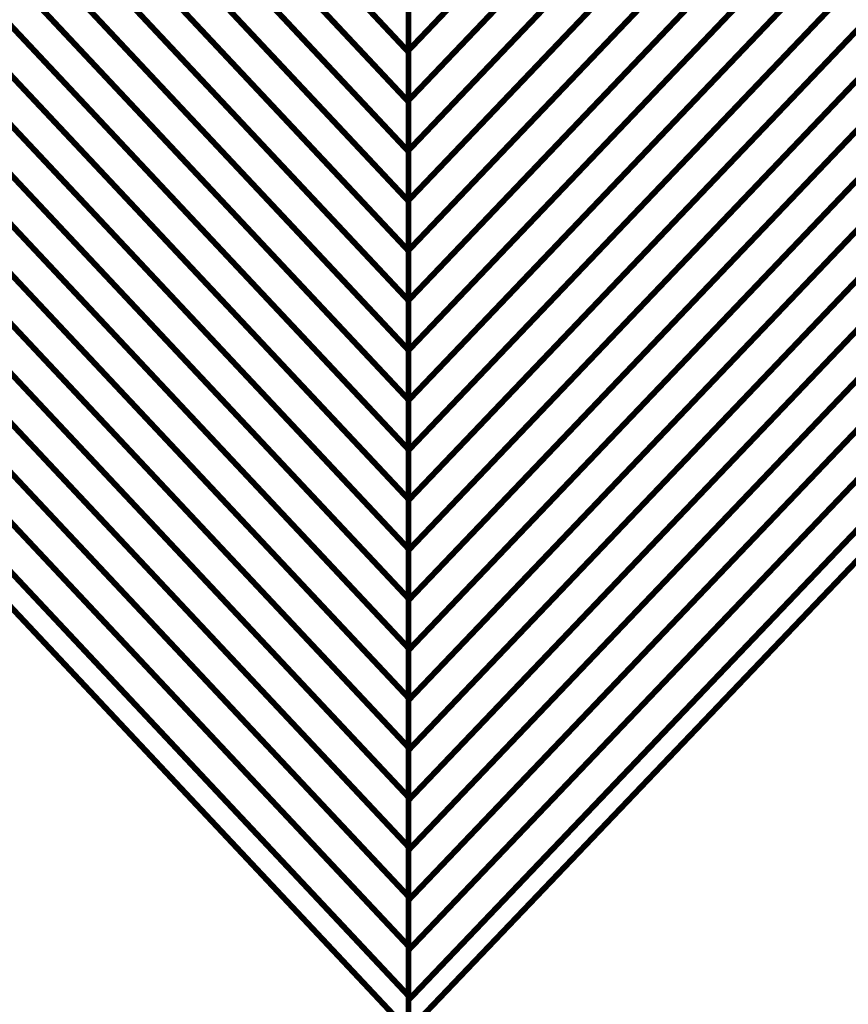
# Model space of a CAD drawing. Extents: x -2.33 to 2.19, y 0.08 to 3.68.
# Drawn here: x 0.49 to 0.92, y 0.88 to 1.39 of the extents above; entities that cross this region are included whole.
import ezdxf

# ---------------------------------------------------------------- set-up
doc = ezdxf.new("R2010")
doc.units = 0
doc.header["$MEASUREMENT"] = 0

msp = doc.modelspace()

# ---------------------------------------------------------------- linework, layer by layer
at = {"color": 0}
for points in [[(0.691402, 1.372063, 0.003, 0.003, 0), (0.945882, 1.638661, 0.003, 0.003, 0)], [(0.945882, 1.638661, 0.003, 0.003, 0), (0.691402, 1.372063, 0.003, 0.003, 0)], [(0.691402, 1.372063, 0.003, 0.003, 0), (0.945882, 1.638661, 0.003, 0.003, 0)], [(0.945882, 1.638661, 0.003, 0.003, 0), (0.691402, 1.372063, 0.003, 0.003, 0)], [(0.445, 1.633811, 0.003, 0.003, 0), (0.691402, 1.371252, 0.003, 0.003, 0)], [(0.691402, 1.371252, 0.003, 0.003, 0), (0.445, 1.633811, 0.003, 0.003, 0)], [(0.445, 1.633811, 0.003, 0.003, 0), (0.691402, 1.371252, 0.003, 0.003, 0)], [(0.691402, 1.371252, 0.003, 0.003, 0), (0.445, 1.633811, 0.003, 0.003, 0)], [(0.691402, 1.618744, 0.003, 0.003, 0), (0.691402, 0.86874, 0.003, 0.003, 0)], [(0.691402, 0.86874, 0.003, 0.003, 0), (0.691402, 1.618744, 0.003, 0.003, 0)], [(0.691402, 1.618744, 0.003, 0.003, 0), (0.691402, 0.86874, 0.003, 0.003, 0)], [(0.691402, 0.86874, 0.003, 0.003, 0), (0.691402, 1.618744, 0.003, 0.003, 0)], [(0.691402, 1.346398, 0.003, 0.003, 0), (0.945882, 1.612996, 0.003, 0.003, 0)], [(0.945882, 1.612996, 0.003, 0.003, 0), (0.691402, 1.346398, 0.003, 0.003, 0)], [(0.691402, 1.346398, 0.003, 0.003, 0), (0.945882, 1.612996, 0.003, 0.003, 0)], [(0.945882, 1.612996, 0.003, 0.003, 0), (0.691402, 1.346398, 0.003, 0.003, 0)], [(0.445, 1.608307, 0.003, 0.003, 0), (0.691402, 1.345748, 0.003, 0.003, 0)], [(0.691402, 1.345748, 0.003, 0.003, 0), (0.445, 1.608307, 0.003, 0.003, 0)], [(0.445, 1.608307, 0.003, 0.003, 0), (0.691402, 1.345748, 0.003, 0.003, 0)], [(0.691402, 1.345748, 0.003, 0.003, 0), (0.445, 1.608307, 0.003, 0.003, 0)], [(0.691402, 1.320732, 0.003, 0.003, 0), (0.945882, 1.587331, 0.003, 0.003, 0)], [(0.945882, 1.587331, 0.003, 0.003, 0), (0.691402, 1.320732, 0.003, 0.003, 0)], [(0.691402, 1.320732, 0.003, 0.003, 0), (0.945882, 1.587331, 0.003, 0.003, 0)], [(0.945882, 1.587331, 0.003, 0.003, 0), (0.691402, 1.320732, 0.003, 0.003, 0)], [(0.445, 1.582803, 0.003, 0.003, 0), (0.691402, 1.320244, 0.003, 0.003, 0)], [(0.691402, 1.320244, 0.003, 0.003, 0), (0.445, 1.582803, 0.003, 0.003, 0)], [(0.445, 1.582803, 0.003, 0.003, 0), (0.691402, 1.320244, 0.003, 0.003, 0)], [(0.691402, 1.320244, 0.003, 0.003, 0), (0.445, 1.582803, 0.003, 0.003, 0)], [(0.691402, 1.295075, 0.003, 0.003, 0), (0.945882, 1.561673, 0.003, 0.003, 0)], [(0.945882, 1.561673, 0.003, 0.003, 0), (0.691402, 1.295075, 0.003, 0.003, 0)], [(0.691402, 1.295075, 0.003, 0.003, 0), (0.945882, 1.561673, 0.003, 0.003, 0)], [(0.945882, 1.561673, 0.003, 0.003, 0), (0.691402, 1.295075, 0.003, 0.003, 0)], [(0.691402, 1.294744, 0.003, 0.003, 0), (0.445, 1.557303, 0.003, 0.003, 0)], [(0.691402, 1.294744, 0.003, 0.003, 0), (0.445, 1.557303, 0.003, 0.003, 0)], [(0.691402, 1.269409, 0.003, 0.003, 0), (0.945882, 1.536008, 0.003, 0.003, 0)], [(0.945882, 1.536008, 0.003, 0.003, 0), (0.691402, 1.269409, 0.003, 0.003, 0)], [(0.691402, 1.269409, 0.003, 0.003, 0), (0.945882, 1.536008, 0.003, 0.003, 0)], [(0.945882, 1.536008, 0.003, 0.003, 0), (0.691402, 1.269409, 0.003, 0.003, 0)], [(0.691402, 1.269236, 0.003, 0.003, 0), (0.445, 1.531795, 0.003, 0.003, 0)], [(0.691402, 1.269236, 0.003, 0.003, 0), (0.445, 1.531795, 0.003, 0.003, 0)], [(0.691402, 1.24374, 0.003, 0.003, 0), (0.945882, 1.510343, 0.003, 0.003, 0)], [(0.945882, 1.510343, 0.003, 0.003, 0), (0.691402, 1.24374, 0.003, 0.003, 0)], [(0.691402, 1.24374, 0.003, 0.003, 0), (0.945882, 1.510343, 0.003, 0.003, 0)], [(0.945882, 1.510343, 0.003, 0.003, 0), (0.691402, 1.24374, 0.003, 0.003, 0)], [(0.691402, 1.218075, 0.003, 0.003, 0), (0.945882, 1.484677, 0.003, 0.003, 0)], [(0.945882, 1.484677, 0.003, 0.003, 0), (0.691402, 1.218075, 0.003, 0.003, 0)], [(0.691402, 1.218075, 0.003, 0.003, 0), (0.945882, 1.484677, 0.003, 0.003, 0)], [(0.945882, 1.484677, 0.003, 0.003, 0), (0.691402, 1.218075, 0.003, 0.003, 0)], [(0.691402, 1.192409, 0.003, 0.003, 0), (0.945882, 1.459008, 0.003, 0.003, 0)], [(0.945882, 1.459008, 0.003, 0.003, 0), (0.691402, 1.192409, 0.003, 0.003, 0)], [(0.691402, 1.192409, 0.003, 0.003, 0), (0.945882, 1.459008, 0.003, 0.003, 0)], [(0.945882, 1.459008, 0.003, 0.003, 0), (0.691402, 1.192409, 0.003, 0.003, 0)], [(0.691402, 1.166752, 0.003, 0.003, 0), (0.945882, 1.43335, 0.003, 0.003, 0)], [(0.945882, 1.43335, 0.003, 0.003, 0), (0.691402, 1.166752, 0.003, 0.003, 0)], [(0.691402, 1.166752, 0.003, 0.003, 0), (0.945882, 1.43335, 0.003, 0.003, 0)], [(0.945882, 1.43335, 0.003, 0.003, 0), (0.691402, 1.166752, 0.003, 0.003, 0)], [(0.691402, 1.372063, 0.003, 0.003, 0), (0.691402, 1.423394, 0.003, 0.003, 0)], [(0.691402, 1.372063, 0.003, 0.003, 0), (0.691402, 1.423394, 0.003, 0.003, 0)], [(0.691402, 1.422256, 0.003, 0.003, 0), (0.691402, 1.371252, 0.003, 0.003, 0)], [(0.691402, 1.422256, 0.003, 0.003, 0), (0.691402, 1.371252, 0.003, 0.003, 0)], [(0.691402, 1.141087, 0.003, 0.003, 0), (0.945882, 1.407685, 0.003, 0.003, 0)], [(0.945882, 1.407685, 0.003, 0.003, 0), (0.691402, 1.141087, 0.003, 0.003, 0)], [(0.691402, 1.141087, 0.003, 0.003, 0), (0.945882, 1.407685, 0.003, 0.003, 0)], [(0.945882, 1.407685, 0.003, 0.003, 0), (0.691402, 1.141087, 0.003, 0.003, 0)], [(0.691402, 1.346398, 0.003, 0.003, 0), (0.691402, 1.397728, 0.003, 0.003, 0)], [(0.691402, 1.346398, 0.003, 0.003, 0), (0.691402, 1.397728, 0.003, 0.003, 0)], [(0.691402, 1.396752, 0.003, 0.003, 0), (0.691402, 1.345748, 0.003, 0.003, 0)], [(0.691402, 1.396752, 0.003, 0.003, 0), (0.691402, 1.345748, 0.003, 0.003, 0)], [(0.691402, 1.115421, 0.003, 0.003, 0), (0.945882, 1.38202, 0.003, 0.003, 0)], [(0.945882, 1.38202, 0.003, 0.003, 0), (0.691402, 1.115421, 0.003, 0.003, 0)], [(0.691402, 1.115421, 0.003, 0.003, 0), (0.945882, 1.38202, 0.003, 0.003, 0)], [(0.945882, 1.38202, 0.003, 0.003, 0), (0.691402, 1.115421, 0.003, 0.003, 0)], [(0.691402, 1.320732, 0.003, 0.003, 0), (0.691402, 1.372063, 0.003, 0.003, 0)], [(0.691402, 1.320732, 0.003, 0.003, 0), (0.691402, 1.372063, 0.003, 0.003, 0)], [(0.691402, 1.371252, 0.003, 0.003, 0), (0.691402, 1.320244, 0.003, 0.003, 0)], [(0.691402, 1.371252, 0.003, 0.003, 0), (0.691402, 1.320244, 0.003, 0.003, 0)], [(0.691402, 1.089756, 0.003, 0.003, 0), (0.945882, 1.356354, 0.003, 0.003, 0)], [(0.945882, 1.356354, 0.003, 0.003, 0), (0.691402, 1.089756, 0.003, 0.003, 0)], [(0.691402, 1.089756, 0.003, 0.003, 0), (0.945882, 1.356354, 0.003, 0.003, 0)], [(0.945882, 1.356354, 0.003, 0.003, 0), (0.691402, 1.089756, 0.003, 0.003, 0)], [(0.691402, 1.295075, 0.003, 0.003, 0), (0.691402, 1.346398, 0.003, 0.003, 0)], [(0.691402, 1.295075, 0.003, 0.003, 0), (0.691402, 1.346398, 0.003, 0.003, 0)], [(0.691402, 1.345748, 0.003, 0.003, 0), (0.691402, 1.294744, 0.003, 0.003, 0)], [(0.691402, 1.345748, 0.003, 0.003, 0), (0.691402, 1.294744, 0.003, 0.003, 0)], [(0.691402, 1.064091, 0.003, 0.003, 0), (0.945882, 1.330689, 0.003, 0.003, 0)], [(0.945882, 1.330689, 0.003, 0.003, 0), (0.691402, 1.064091, 0.003, 0.003, 0)], [(0.691402, 1.064091, 0.003, 0.003, 0), (0.945882, 1.330689, 0.003, 0.003, 0)], [(0.945882, 1.330689, 0.003, 0.003, 0), (0.691402, 1.064091, 0.003, 0.003, 0)], [(0.691402, 1.269409, 0.003, 0.003, 0), (0.691402, 1.320732, 0.003, 0.003, 0)], [(0.691402, 1.269409, 0.003, 0.003, 0), (0.691402, 1.320732, 0.003, 0.003, 0)], [(0.691402, 1.320244, 0.003, 0.003, 0), (0.691402, 1.269236, 0.003, 0.003, 0)], [(0.691402, 1.320244, 0.003, 0.003, 0), (0.691402, 1.269236, 0.003, 0.003, 0)], [(0.691402, 1.038425, 0.003, 0.003, 0), (0.945882, 1.305024, 0.003, 0.003, 0)], [(0.945882, 1.305024, 0.003, 0.003, 0), (0.691402, 1.038425, 0.003, 0.003, 0)], [(0.691402, 1.038425, 0.003, 0.003, 0), (0.945882, 1.305024, 0.003, 0.003, 0)], [(0.945882, 1.305024, 0.003, 0.003, 0), (0.691402, 1.038425, 0.003, 0.003, 0)], [(0.691402, 1.24374, 0.003, 0.003, 0), (0.691402, 1.295075, 0.003, 0.003, 0)], [(0.691402, 1.24374, 0.003, 0.003, 0), (0.691402, 1.295075, 0.003, 0.003, 0)], [(0.691402, 1.012768, 0.003, 0.003, 0), (0.945882, 1.279366, 0.003, 0.003, 0)], [(0.945882, 1.279366, 0.003, 0.003, 0), (0.691402, 1.012768, 0.003, 0.003, 0)], [(0.691402, 1.012768, 0.003, 0.003, 0), (0.945882, 1.279366, 0.003, 0.003, 0)], [(0.945882, 1.279366, 0.003, 0.003, 0), (0.691402, 1.012768, 0.003, 0.003, 0)], [(0.691402, 1.218075, 0.003, 0.003, 0), (0.691402, 1.269409, 0.003, 0.003, 0)], [(0.691402, 1.218075, 0.003, 0.003, 0), (0.691402, 1.269409, 0.003, 0.003, 0)], [(0.691402, 0.987102, 0.003, 0.003, 0), (0.945882, 1.253701, 0.003, 0.003, 0)], [(0.945882, 1.253701, 0.003, 0.003, 0), (0.691402, 0.987102, 0.003, 0.003, 0)], [(0.691402, 0.987102, 0.003, 0.003, 0), (0.945882, 1.253701, 0.003, 0.003, 0)], [(0.945882, 1.253701, 0.003, 0.003, 0), (0.691402, 0.987102, 0.003, 0.003, 0)], [(0.691402, 1.192409, 0.003, 0.003, 0), (0.691402, 1.24374, 0.003, 0.003, 0)], [(0.691402, 1.192409, 0.003, 0.003, 0), (0.691402, 1.24374, 0.003, 0.003, 0)], [(0.691402, 0.961437, 0.003, 0.003, 0), (0.945882, 1.228035, 0.003, 0.003, 0)], [(0.945882, 1.228035, 0.003, 0.003, 0), (0.691402, 0.961437, 0.003, 0.003, 0)], [(0.691402, 0.961437, 0.003, 0.003, 0), (0.945882, 1.228035, 0.003, 0.003, 0)], [(0.945882, 1.228035, 0.003, 0.003, 0), (0.691402, 0.961437, 0.003, 0.003, 0)], [(0.691402, 1.166752, 0.003, 0.003, 0), (0.691402, 1.218075, 0.003, 0.003, 0)], [(0.691402, 1.166752, 0.003, 0.003, 0), (0.691402, 1.218075, 0.003, 0.003, 0)], [(0.691402, 0.935772, 0.003, 0.003, 0), (0.945882, 1.20237, 0.003, 0.003, 0)], [(0.945882, 1.20237, 0.003, 0.003, 0), (0.691402, 0.935772, 0.003, 0.003, 0)], [(0.691402, 0.935772, 0.003, 0.003, 0), (0.945882, 1.20237, 0.003, 0.003, 0)], [(0.945882, 1.20237, 0.003, 0.003, 0), (0.691402, 0.935772, 0.003, 0.003, 0)], [(0.691402, 1.141087, 0.003, 0.003, 0), (0.691402, 1.192409, 0.003, 0.003, 0)], [(0.691402, 1.141087, 0.003, 0.003, 0), (0.691402, 1.192409, 0.003, 0.003, 0)], [(0.691402, 0.910106, 0.003, 0.003, 0), (0.945882, 1.176705, 0.003, 0.003, 0)], [(0.945882, 1.176705, 0.003, 0.003, 0), (0.691402, 0.910106, 0.003, 0.003, 0)], [(0.691402, 0.910106, 0.003, 0.003, 0), (0.945882, 1.176705, 0.003, 0.003, 0)], [(0.945882, 1.176705, 0.003, 0.003, 0), (0.691402, 0.910106, 0.003, 0.003, 0)], [(0.691402, 1.115421, 0.003, 0.003, 0), (0.691402, 1.166752, 0.003, 0.003, 0)], [(0.691402, 1.115421, 0.003, 0.003, 0), (0.691402, 1.166752, 0.003, 0.003, 0)], [(0.945882, 1.151047, 0.003, 0.003, 0), (0.691402, 0.884449, 0.003, 0.003, 0)], [(0.945882, 1.151047, 0.003, 0.003, 0), (0.691402, 0.884449, 0.003, 0.003, 0)], [(0.691402, 1.089756, 0.003, 0.003, 0), (0.691402, 1.141087, 0.003, 0.003, 0)], [(0.691402, 1.089756, 0.003, 0.003, 0), (0.691402, 1.141087, 0.003, 0.003, 0)], [(0.445, 1.131299, 0.003, 0.003, 0), (0.691402, 0.86874, 0.003, 0.003, 0)], [(0.445, 1.131299, 0.003, 0.003, 0), (0.691402, 0.86874, 0.003, 0.003, 0)], [(0.945882, 1.135339, 0.003, 0.003, 0), (0.691402, 0.86874, 0.003, 0.003, 0)], [(0.691402, 0.86874, 0.003, 0.003, 0), (0.945882, 1.135339, 0.003, 0.003, 0)], [(0.945882, 1.135339, 0.003, 0.003, 0), (0.691402, 0.86874, 0.003, 0.003, 0)], [(0.691402, 0.86874, 0.003, 0.003, 0), (0.945882, 1.135339, 0.003, 0.003, 0)], [(0.691402, 1.064091, 0.003, 0.003, 0), (0.691402, 1.115421, 0.003, 0.003, 0)], [(0.691402, 1.064091, 0.003, 0.003, 0), (0.691402, 1.115421, 0.003, 0.003, 0)], [(0.691402, 1.038425, 0.003, 0.003, 0), (0.691402, 1.089756, 0.003, 0.003, 0)], [(0.691402, 1.038425, 0.003, 0.003, 0), (0.691402, 1.089756, 0.003, 0.003, 0)], [(0.691402, 1.012768, 0.003, 0.003, 0), (0.691402, 1.064091, 0.003, 0.003, 0)], [(0.691402, 1.012768, 0.003, 0.003, 0), (0.691402, 1.064091, 0.003, 0.003, 0)], [(0.691402, 0.987102, 0.003, 0.003, 0), (0.691402, 1.038425, 0.003, 0.003, 0)], [(0.691402, 0.987102, 0.003, 0.003, 0), (0.691402, 1.038425, 0.003, 0.003, 0)], [(0.691402, 0.961437, 0.003, 0.003, 0), (0.691402, 1.012768, 0.003, 0.003, 0)], [(0.691402, 0.961437, 0.003, 0.003, 0), (0.691402, 1.012768, 0.003, 0.003, 0)], [(0.691402, 0.935772, 0.003, 0.003, 0), (0.691402, 0.987102, 0.003, 0.003, 0)], [(0.691402, 0.935772, 0.003, 0.003, 0), (0.691402, 0.987102, 0.003, 0.003, 0)], [(0.691402, 0.910106, 0.003, 0.003, 0), (0.691402, 0.961437, 0.003, 0.003, 0)], [(0.691402, 0.910106, 0.003, 0.003, 0), (0.691402, 0.961437, 0.003, 0.003, 0)], [(0.691402, 0.884449, 0.003, 0.003, 0), (0.691402, 0.935772, 0.003, 0.003, 0)], [(0.691402, 0.884449, 0.003, 0.003, 0), (0.691402, 0.935772, 0.003, 0.003, 0)], [(0.691402, 0.86874, 0.003, 0.003, 0), (0.691402, 0.910106, 0.003, 0.003, 0)], [(0.691402, 0.86874, 0.003, 0.003, 0), (0.691402, 0.910106, 0.003, 0.003, 0)]]:
    msp.add_lwpolyline(points, format="xyseb", dxfattribs=at)
at = {"color": 118}
for points in [[(0.445, 1.557303, 0.003, 0.003, 0), (0.691402, 1.294744, 0.003, 0.003, 0)], [(0.445, 1.557303, 0.003, 0.003, 0), (0.691402, 1.294744, 0.003, 0.003, 0)], [(0.445, 1.531795, 0.003, 0.003, 0), (0.691402, 1.269236, 0.003, 0.003, 0)], [(0.445, 1.531795, 0.003, 0.003, 0), (0.691402, 1.269236, 0.003, 0.003, 0)], [(0.445, 1.506295, 0.003, 0.003, 0), (0.691402, 1.24374, 0.003, 0.003, 0)], [(0.691402, 1.24374, 0.003, 0.003, 0), (0.445, 1.506295, 0.003, 0.003, 0)], [(0.445, 1.506295, 0.003, 0.003, 0), (0.691402, 1.24374, 0.003, 0.003, 0)], [(0.691402, 1.24374, 0.003, 0.003, 0), (0.445, 1.506295, 0.003, 0.003, 0)], [(0.445, 1.480795, 0.003, 0.003, 0), (0.691402, 1.21824, 0.003, 0.003, 0)], [(0.691402, 1.21824, 0.003, 0.003, 0), (0.445, 1.480795, 0.003, 0.003, 0)], [(0.445, 1.480795, 0.003, 0.003, 0), (0.691402, 1.21824, 0.003, 0.003, 0)], [(0.691402, 1.21824, 0.003, 0.003, 0), (0.445, 1.480795, 0.003, 0.003, 0)], [(0.445, 1.455287, 0.003, 0.003, 0), (0.691402, 1.192732, 0.003, 0.003, 0)], [(0.691402, 1.192732, 0.003, 0.003, 0), (0.445, 1.455287, 0.003, 0.003, 0)], [(0.445, 1.455287, 0.003, 0.003, 0), (0.691402, 1.192732, 0.003, 0.003, 0)], [(0.691402, 1.192732, 0.003, 0.003, 0), (0.445, 1.455287, 0.003, 0.003, 0)], [(0.445, 1.429791, 0.003, 0.003, 0), (0.691402, 1.167232, 0.003, 0.003, 0)], [(0.691402, 1.167232, 0.003, 0.003, 0), (0.445, 1.429791, 0.003, 0.003, 0)], [(0.445, 1.429791, 0.003, 0.003, 0), (0.691402, 1.167232, 0.003, 0.003, 0)], [(0.691402, 1.167232, 0.003, 0.003, 0), (0.445, 1.429791, 0.003, 0.003, 0)], [(0.445, 1.404287, 0.003, 0.003, 0), (0.691402, 1.141728, 0.003, 0.003, 0)], [(0.691402, 1.141728, 0.003, 0.003, 0), (0.445, 1.404287, 0.003, 0.003, 0)], [(0.445, 1.404287, 0.003, 0.003, 0), (0.691402, 1.141728, 0.003, 0.003, 0)], [(0.691402, 1.141728, 0.003, 0.003, 0), (0.445, 1.404287, 0.003, 0.003, 0)], [(0.445, 1.378783, 0.003, 0.003, 0), (0.691402, 1.116224, 0.003, 0.003, 0)], [(0.691402, 1.116224, 0.003, 0.003, 0), (0.445, 1.378783, 0.003, 0.003, 0)], [(0.445, 1.378783, 0.003, 0.003, 0), (0.691402, 1.116224, 0.003, 0.003, 0)], [(0.691402, 1.116224, 0.003, 0.003, 0), (0.445, 1.378783, 0.003, 0.003, 0)], [(0.445, 1.353283, 0.003, 0.003, 0), (0.691402, 1.090724, 0.003, 0.003, 0)], [(0.691402, 1.090724, 0.003, 0.003, 0), (0.445, 1.353283, 0.003, 0.003, 0)], [(0.445, 1.353283, 0.003, 0.003, 0), (0.691402, 1.090724, 0.003, 0.003, 0)], [(0.691402, 1.090724, 0.003, 0.003, 0), (0.445, 1.353283, 0.003, 0.003, 0)], [(0.445, 1.32778, 0.003, 0.003, 0), (0.691402, 1.06522, 0.003, 0.003, 0)], [(0.691402, 1.06522, 0.003, 0.003, 0), (0.445, 1.32778, 0.003, 0.003, 0)], [(0.445, 1.32778, 0.003, 0.003, 0), (0.691402, 1.06522, 0.003, 0.003, 0)], [(0.691402, 1.06522, 0.003, 0.003, 0), (0.445, 1.32778, 0.003, 0.003, 0)], [(0.445, 1.30228, 0.003, 0.003, 0), (0.691402, 1.03972, 0.003, 0.003, 0)], [(0.691402, 1.03972, 0.003, 0.003, 0), (0.445, 1.30228, 0.003, 0.003, 0)], [(0.445, 1.30228, 0.003, 0.003, 0), (0.691402, 1.03972, 0.003, 0.003, 0)], [(0.691402, 1.03972, 0.003, 0.003, 0), (0.445, 1.30228, 0.003, 0.003, 0)], [(0.691402, 1.294744, 0.003, 0.003, 0), (0.691402, 1.24374, 0.003, 0.003, 0)], [(0.691402, 1.294744, 0.003, 0.003, 0), (0.691402, 1.24374, 0.003, 0.003, 0)], [(0.445, 1.276776, 0.003, 0.003, 0), (0.691402, 1.014217, 0.003, 0.003, 0)], [(0.691402, 1.014217, 0.003, 0.003, 0), (0.445, 1.276776, 0.003, 0.003, 0)], [(0.445, 1.276776, 0.003, 0.003, 0), (0.691402, 1.014217, 0.003, 0.003, 0)], [(0.691402, 1.014217, 0.003, 0.003, 0), (0.445, 1.276776, 0.003, 0.003, 0)], [(0.691402, 1.269236, 0.003, 0.003, 0), (0.691402, 1.21824, 0.003, 0.003, 0)], [(0.691402, 1.269236, 0.003, 0.003, 0), (0.691402, 1.21824, 0.003, 0.003, 0)], [(0.445, 1.251272, 0.003, 0.003, 0), (0.691402, 0.988713, 0.003, 0.003, 0)], [(0.691402, 0.988713, 0.003, 0.003, 0), (0.445, 1.251272, 0.003, 0.003, 0)], [(0.445, 1.251272, 0.003, 0.003, 0), (0.691402, 0.988713, 0.003, 0.003, 0)], [(0.691402, 0.988713, 0.003, 0.003, 0), (0.445, 1.251272, 0.003, 0.003, 0)], [(0.691402, 1.24374, 0.003, 0.003, 0), (0.691402, 1.192732, 0.003, 0.003, 0)], [(0.691402, 1.24374, 0.003, 0.003, 0), (0.691402, 1.192732, 0.003, 0.003, 0)], [(0.445, 1.225772, 0.003, 0.003, 0), (0.691402, 0.963213, 0.003, 0.003, 0)], [(0.691402, 0.963213, 0.003, 0.003, 0), (0.445, 1.225772, 0.003, 0.003, 0)], [(0.445, 1.225772, 0.003, 0.003, 0), (0.691402, 0.963213, 0.003, 0.003, 0)], [(0.691402, 0.963213, 0.003, 0.003, 0), (0.445, 1.225772, 0.003, 0.003, 0)], [(0.691402, 1.21824, 0.003, 0.003, 0), (0.691402, 1.167232, 0.003, 0.003, 0)], [(0.691402, 1.21824, 0.003, 0.003, 0), (0.691402, 1.167232, 0.003, 0.003, 0)], [(0.445, 1.200264, 0.003, 0.003, 0), (0.691402, 0.937705, 0.003, 0.003, 0)], [(0.691402, 0.937705, 0.003, 0.003, 0), (0.445, 1.200264, 0.003, 0.003, 0)], [(0.445, 1.200264, 0.003, 0.003, 0), (0.691402, 0.937705, 0.003, 0.003, 0)], [(0.691402, 0.937705, 0.003, 0.003, 0), (0.445, 1.200264, 0.003, 0.003, 0)], [(0.691402, 1.192732, 0.003, 0.003, 0), (0.691402, 1.141728, 0.003, 0.003, 0)], [(0.691402, 1.192732, 0.003, 0.003, 0), (0.691402, 1.141728, 0.003, 0.003, 0)], [(0.445, 1.174764, 0.003, 0.003, 0), (0.691402, 0.912205, 0.003, 0.003, 0)], [(0.691402, 0.912205, 0.003, 0.003, 0), (0.445, 1.174764, 0.003, 0.003, 0)], [(0.445, 1.174764, 0.003, 0.003, 0), (0.691402, 0.912205, 0.003, 0.003, 0)], [(0.691402, 0.912205, 0.003, 0.003, 0), (0.445, 1.174764, 0.003, 0.003, 0)], [(0.691402, 1.167232, 0.003, 0.003, 0), (0.691402, 1.116224, 0.003, 0.003, 0)], [(0.691402, 1.167232, 0.003, 0.003, 0), (0.691402, 1.116224, 0.003, 0.003, 0)], [(0.691402, 0.886705, 0.003, 0.003, 0), (0.445, 1.149264, 0.003, 0.003, 0)], [(0.691402, 0.886705, 0.003, 0.003, 0), (0.445, 1.149264, 0.003, 0.003, 0)], [(0.691402, 1.141728, 0.003, 0.003, 0), (0.691402, 1.090724, 0.003, 0.003, 0)], [(0.691402, 1.141728, 0.003, 0.003, 0), (0.691402, 1.090724, 0.003, 0.003, 0)], [(0.691402, 0.86874, 0.003, 0.003, 0), (0.445, 1.131299, 0.003, 0.003, 0)], [(0.691402, 0.86874, 0.003, 0.003, 0), (0.445, 1.131299, 0.003, 0.003, 0)], [(0.691402, 1.116224, 0.003, 0.003, 0), (0.691402, 1.06522, 0.003, 0.003, 0)], [(0.691402, 1.116224, 0.003, 0.003, 0), (0.691402, 1.06522, 0.003, 0.003, 0)], [(0.691402, 1.090724, 0.003, 0.003, 0), (0.691402, 1.03972, 0.003, 0.003, 0)], [(0.691402, 1.090724, 0.003, 0.003, 0), (0.691402, 1.03972, 0.003, 0.003, 0)], [(0.691402, 1.06522, 0.003, 0.003, 0), (0.691402, 1.014217, 0.003, 0.003, 0)], [(0.691402, 1.06522, 0.003, 0.003, 0), (0.691402, 1.014217, 0.003, 0.003, 0)], [(0.691402, 1.03972, 0.003, 0.003, 0), (0.691402, 0.988713, 0.003, 0.003, 0)], [(0.691402, 1.03972, 0.003, 0.003, 0), (0.691402, 0.988713, 0.003, 0.003, 0)], [(0.691402, 1.014217, 0.003, 0.003, 0), (0.691402, 0.963213, 0.003, 0.003, 0)], [(0.691402, 1.014217, 0.003, 0.003, 0), (0.691402, 0.963213, 0.003, 0.003, 0)], [(0.691402, 0.988713, 0.003, 0.003, 0), (0.691402, 0.937705, 0.003, 0.003, 0)], [(0.691402, 0.988713, 0.003, 0.003, 0), (0.691402, 0.937705, 0.003, 0.003, 0)], [(0.691402, 0.963213, 0.003, 0.003, 0), (0.691402, 0.912205, 0.003, 0.003, 0)], [(0.691402, 0.963213, 0.003, 0.003, 0), (0.691402, 0.912205, 0.003, 0.003, 0)], [(0.691402, 0.937705, 0.003, 0.003, 0), (0.691402, 0.886705, 0.003, 0.003, 0)], [(0.691402, 0.937705, 0.003, 0.003, 0), (0.691402, 0.886705, 0.003, 0.003, 0)], [(0.691402, 0.912205, 0.003, 0.003, 0), (0.691402, 0.86874, 0.003, 0.003, 0)], [(0.691402, 0.912205, 0.003, 0.003, 0), (0.691402, 0.86874, 0.003, 0.003, 0)]]:
    msp.add_lwpolyline(points, format="xyseb", dxfattribs=at)
at = {"color": 7}
for points in [[(0.691402, 0.86874, 0.003, 0.003, 0), (0.445, 1.131299, 0.003, 0.003, 0)], [(0.945882, 1.135339, 0.003, 0.003, 0), (0.691402, 0.86874, 0.003, 0.003, 0)]]:
    msp.add_lwpolyline(points, format="xyseb", dxfattribs=at)

doc.saveas('drawing.dxf')
